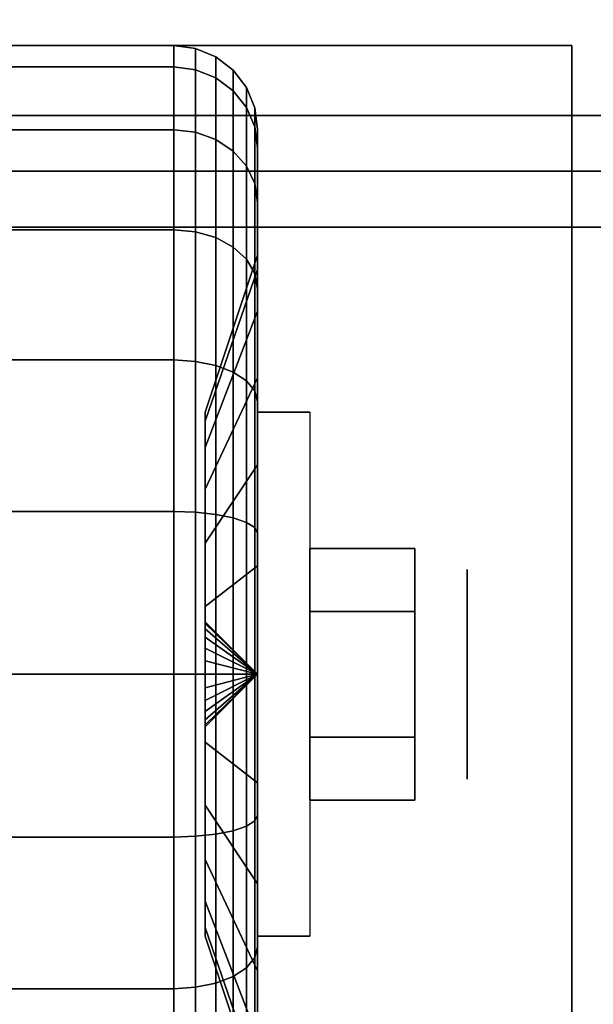
# Model space of a CAD drawing. Extents: x -24 to 24, y -18.5 to 18.5.
# Drawn here: x -14.9 to -13.8, y 14.9 to 16.7 of the extents above; entities that cross this region are included whole.
import ezdxf

# ---------------------------------------------------------------- set-up
doc = ezdxf.new("R2010")
doc.units = 0
for name, color, linetype in [('3D', 254, 'CONTINUOUS'), ('3D-BLACK', 250, 'CONTINUOUS'), ('3D-CHROME', 254, 'CONTINUOUS'), ('3D-COLDROLL', 252, 'CONTINUOUS'), ('3D-FLAT', 7, 'CONTINUOUS')]:
    doc.layers.add(name, color=color, linetype=linetype)

msp = doc.modelspace()

# ---------------------------------------------------------------- linework, layer by layer
at = {"layer": '3D', "extrusion": (-1, 0, 0)}
msp.add_circle((-15.5, 1.125, 14.0625), 0.1875, dxfattribs=at)
at = {"layer": '3D', "extrusion": (1, 0, 0)}
msp.add_arc((15.5, 1.125, -14.4375), 0.4688, 180, 0, dxfattribs=at)
at = {"layer": '3D'}
for points in [[(-13.875, 16.625, 2.8125), (-16.125, 16.625, 2.8125), (-16.125, 16.625, 3), (-13.875, 16.625, 3)], [(-13.875, 16.625, 2.8125), (-13.875, 14.375, 2.8125), (-13.875, 14.375, 3), (-13.875, 16.625, 3)], [(23.9, 16.5, 36), (23.9, 16.5, 40), (-23.9, 16.5, 40), (-23.9, 16.5, 36)], [(23.9, 16.5, 35), (-23.9, 16.5, 35), (-23.9, 16.5, 36), (23.9, 16.5, 36)], [(-0.2, 16.3, 35), (-0.2, 16.3, 38.5), (-23.8, 16.3, 38.5), (-23.8, 16.3, 35)], [(-14.5312, 15.5938, 1.125), (-14.5312, 15.9688, 1.125), (-14.5312, 15.9528, 1.0037), (-14.5312, 15.5906, 1.1007)], [(-14.5312, 15.5906, 1.1493), (-14.5312, 15.9528, 1.2463), (-14.5312, 15.9688, 1.125), (-14.5312, 15.5938, 1.125)], [(-14.4375, 15.9688, 1.125), (-14.3438, 15.9688, 1.125), (-14.3438, 15.9688, 2.8125), (-14.4375, 15.9688, 2.8125)], [(-14.5312, 15.5906, 1.1007), (-14.5312, 15.9528, 1.0037), (-14.5312, 15.9059, 0.8906), (-14.5312, 15.5812, 1.0781)], [(-14.5312, 15.5812, 1.1719), (-14.5312, 15.9059, 1.3594), (-14.5312, 15.9528, 1.2463), (-14.5312, 15.5906, 1.1493)], [(-14.5312, 15.5812, 1.0781), (-14.5312, 15.9059, 0.8906), (-14.5312, 15.8315, 0.7935), (-14.5312, 15.5663, 1.0587)], [(-14.5312, 15.5663, 1.1913), (-14.5312, 15.8315, 1.4565), (-14.5312, 15.9059, 1.3594), (-14.5312, 15.5812, 1.1719)], [(-14.5312, 15.5663, 1.0587), (-14.5312, 15.8315, 0.7935), (-14.5312, 15.7344, 0.7191), (-14.5312, 15.5469, 1.0438)], [(-14.5312, 15.5469, 1.2062), (-14.5312, 15.7344, 1.5309), (-14.5312, 15.8315, 1.4565), (-14.5312, 15.5663, 1.1913)], [(-14.5312, 15.5469, 1.0438), (-14.5312, 15.7344, 0.7191), (-14.5312, 15.6213, 0.6722), (-14.5312, 15.5243, 1.0344)], [(-14.5312, 15.5243, 1.2156), (-14.5312, 15.6213, 1.5778), (-14.5312, 15.7344, 1.5309), (-14.5312, 15.5469, 1.2062)], [(-14.5312, 15.5243, 1.0344), (-14.5312, 15.6213, 0.6722), (-14.5312, 15.5, 0.6562), (-14.5312, 15.5, 1.0312)], [(-14.5312, 15.5, 1.2188), (-14.5312, 15.5, 1.5938), (-14.5312, 15.6213, 1.5778), (-14.5312, 15.5243, 1.2156)], [(-14.4375, 15.5, 1.125), (-14.5312, 15.5938, 1.125), (-14.5312, 15.5906, 1.1007), (-14.4375, 15.5, 1.125)], [(-14.4375, 15.5, 1.125), (-14.5312, 15.5906, 1.1493), (-14.5312, 15.5938, 1.125), (-14.4375, 15.5, 1.125)], [(-14.4375, 15.5, 1.125), (-14.5312, 15.5906, 1.1007), (-14.5312, 15.5812, 1.0781), (-14.4375, 15.5, 1.125)], [(-14.4375, 15.5, 1.125), (-14.5312, 15.5812, 1.1719), (-14.5312, 15.5906, 1.1493), (-14.4375, 15.5, 1.125)], [(-14.4375, 15.5, 1.125), (-14.5312, 15.5812, 1.0781), (-14.5312, 15.5663, 1.0587), (-14.4375, 15.5, 1.125)], [(-14.4375, 15.5, 1.125), (-14.5312, 15.5663, 1.1913), (-14.5312, 15.5812, 1.1719), (-14.4375, 15.5, 1.125)], [(-14.4375, 15.5, 1.125), (-14.5312, 15.5663, 1.0587), (-14.5312, 15.5469, 1.0438), (-14.4375, 15.5, 1.125)], [(-14.4375, 15.5, 1.125), (-14.5312, 15.5469, 1.2062), (-14.5312, 15.5663, 1.1913), (-14.4375, 15.5, 1.125)], [(-14.4375, 15.5, 1.125), (-14.5312, 15.5469, 1.0438), (-14.5312, 15.5243, 1.0344), (-14.4375, 15.5, 1.125)], [(-14.4375, 15.5, 1.125), (-14.5312, 15.5243, 1.2156), (-14.5312, 15.5469, 1.2062), (-14.4375, 15.5, 1.125)], [(-14.4375, 15.5, 1.125), (-14.5312, 15.5243, 1.0344), (-14.5312, 15.5, 1.0312), (-14.4375, 15.5, 1.125)], [(-14.4375, 15.5, 1.125), (-14.5312, 15.5, 1.2188), (-14.5312, 15.5243, 1.2156), (-14.4375, 15.5, 1.125)], [(-14.4375, 15.5, 1.125), (-14.5312, 15.4094, 1.1007), (-14.5312, 15.4062, 1.125), (-14.4375, 15.5, 1.125)], [(-14.4375, 15.5, 1.125), (-14.5312, 15.4188, 1.0781), (-14.5312, 15.4094, 1.1007), (-14.4375, 15.5, 1.125)], [(-14.4375, 15.5, 1.125), (-14.5312, 15.4337, 1.0587), (-14.5312, 15.4188, 1.0781), (-14.4375, 15.5, 1.125)], [(-14.4375, 15.5, 1.125), (-14.5312, 15.4531, 1.0438), (-14.5312, 15.4337, 1.0587), (-14.4375, 15.5, 1.125)], [(-14.4375, 15.5, 1.125), (-14.5312, 15.4757, 1.0344), (-14.5312, 15.4531, 1.0438), (-14.4375, 15.5, 1.125)], [(-14.5312, 15.5, 1.0312), (-14.5312, 15.5, 0.6562), (-14.5312, 15.3787, 0.6722), (-14.5312, 15.4757, 1.0344)], [(-14.4375, 15.5, 1.125), (-14.5312, 15.5, 1.0312), (-14.5312, 15.4757, 1.0344), (-14.4375, 15.5, 1.125)], [(-14.5312, 15.4757, 1.2156), (-14.5312, 15.3787, 1.5778), (-14.5312, 15.5, 1.5938), (-14.5312, 15.5, 1.2188)], [(-14.4375, 15.5, 1.125), (-14.5312, 15.4757, 1.2156), (-14.5312, 15.5, 1.2188), (-14.4375, 15.5, 1.125)], [(-14.4375, 15.5, 1.125), (-14.5312, 15.4531, 1.2062), (-14.5312, 15.4757, 1.2156), (-14.4375, 15.5, 1.125)], [(-14.4375, 15.5, 1.125), (-14.5312, 15.4337, 1.1913), (-14.5312, 15.4531, 1.2062), (-14.4375, 15.5, 1.125)], [(-14.4375, 15.5, 1.125), (-14.5312, 15.4188, 1.1719), (-14.5312, 15.4337, 1.1913), (-14.4375, 15.5, 1.125)], [(-14.4375, 15.5, 1.125), (-14.5312, 15.4094, 1.1493), (-14.5312, 15.4188, 1.1719), (-14.4375, 15.5, 1.125)], [(-14.4375, 15.5, 1.125), (-14.5312, 15.4062, 1.125), (-14.5312, 15.4094, 1.1493), (-14.4375, 15.5, 1.125)], [(-14.5312, 15.4757, 1.0344), (-14.5312, 15.3787, 0.6722), (-14.5312, 15.2656, 0.7191), (-14.5312, 15.4531, 1.0438)], [(-14.5312, 15.4531, 1.2062), (-14.5312, 15.2656, 1.5309), (-14.5312, 15.3787, 1.5778), (-14.5312, 15.4757, 1.2156)], [(-14.5312, 15.4531, 1.0438), (-14.5312, 15.2656, 0.7191), (-14.5312, 15.1685, 0.7935), (-14.5312, 15.4337, 1.0587)], [(-14.5312, 15.4337, 1.1913), (-14.5312, 15.1685, 1.4565), (-14.5312, 15.2656, 1.5309), (-14.5312, 15.4531, 1.2062)], [(-14.5312, 15.4337, 1.0587), (-14.5312, 15.1685, 0.7935), (-14.5312, 15.0941, 0.8906), (-14.5312, 15.4188, 1.0781)], [(-14.5312, 15.4188, 1.1719), (-14.5312, 15.0941, 1.3594), (-14.5312, 15.1685, 1.4565), (-14.5312, 15.4337, 1.1913)], [(-14.5312, 15.4188, 1.0781), (-14.5312, 15.0941, 0.8906), (-14.5312, 15.0472, 1.0037), (-14.5312, 15.4094, 1.1007)], [(-14.5312, 15.4094, 1.1493), (-14.5312, 15.0472, 1.2463), (-14.5312, 15.0941, 1.3594), (-14.5312, 15.4188, 1.1719)], [(-14.5312, 15.4094, 1.1007), (-14.5312, 15.0472, 1.0037), (-14.5312, 15.0312, 1.125), (-14.5312, 15.4062, 1.125)], [(-14.5312, 15.4062, 1.125), (-14.5312, 15.0312, 1.125), (-14.5312, 15.0472, 1.2463), (-14.5312, 15.4094, 1.1493)], [(-14.4375, 15.0312, 2.8125), (-14.3438, 15.0312, 2.8125), (-14.3438, 15.0312, 1.125), (-14.4375, 15.0312, 1.125)]]:
    msp.add_3dface(points, dxfattribs=at)
for points, invisible_edges in [([(-0.1, 16.4, 35), (-0.1, 16.4, 38.5), (-23.9, 16.4, 38.5), (-23.9, 16.4, 35)], 1), ([(-14.3438, 15.9688, 2.8125), (-14.3438, 15.8125, 2.8125), (-14.3438, 15.9059, 0.8906), (-14.3438, 15.9688, 1.125)], 15), ([(-14.3438, 15.8125, 2.8125), (-14.3438, 15.6562, 2.8125), (-14.3438, 15.7344, 0.7191), (-14.3438, 15.9059, 0.8906)], 15), ([(-14.3438, 15.6562, 2.8125), (-14.3438, 15.5, 2.8125), (-14.3438, 15.5, 0.6562), (-14.3438, 15.7344, 0.7191)], 15), ([(-14.3438, 15.5, 2.8125), (-14.3438, 15.3438, 2.8125), (-14.3438, 15.2656, 0.7191), (-14.3438, 15.5, 0.6562)], 15), ([(-14.3438, 15.3438, 2.8125), (-14.3438, 15.1875, 2.8125), (-14.3438, 15.0941, 0.8906), (-14.3438, 15.2656, 0.7191)], 15), ([(-14.3438, 15.1875, 2.8125), (-14.3438, 15.0312, 2.8125), (-14.3438, 15.0312, 1.125), (-14.3438, 15.0941, 0.8906)], 15)]:
    msp.add_3dface(points, dxfattribs=dict(at, invisible_edges=invisible_edges))
at = {"layer": '3D-BLACK'}
for points in [[(-15.4125, 16.5867, 0.8338), (-14.5875, 16.5867, 0.8338), (-14.5875, 16.625, 1.125), (-15.4125, 16.625, 1.125)], [(-15.4125, 16.625, 1.125), (-14.5875, 16.625, 1.125), (-14.5875, 16.5867, 1.4162), (-15.4125, 16.5867, 1.4162)], [(-14.5875, 16.5867, 0.8338), (-14.5487, 16.5817, 0.8352), (-14.5487, 16.6199, 1.125), (-14.5875, 16.625, 1.125)], [(-14.5875, 16.625, 1.125), (-14.5487, 16.6199, 1.125), (-14.5487, 16.5817, 1.4148), (-14.5875, 16.5867, 1.4162)], [(-14.5487, 16.5817, 0.8352), (-14.5125, 16.5673, 0.839), (-14.5125, 16.6049, 1.125), (-14.5487, 16.6199, 1.125)], [(-14.5487, 16.6199, 1.125), (-14.5125, 16.6049, 1.125), (-14.5125, 16.5673, 1.411), (-14.5487, 16.5817, 1.4148)], [(-14.5125, 16.5673, 0.839), (-14.4814, 16.5442, 0.8452), (-14.4814, 16.5811, 1.125), (-14.5125, 16.6049, 1.125)], [(-14.5125, 16.6049, 1.125), (-14.4814, 16.5811, 1.125), (-14.4814, 16.5442, 1.4048), (-14.5125, 16.5673, 1.411)], [(-15.4125, 16.4743, 0.5625), (-14.5875, 16.4743, 0.5625), (-14.5875, 16.5867, 0.8338), (-15.4125, 16.5867, 0.8338)], [(-15.4125, 16.5867, 1.4162), (-14.5875, 16.5867, 1.4162), (-14.5875, 16.4743, 1.6875), (-15.4125, 16.4743, 1.6875)], [(-14.5875, 16.4743, 0.5625), (-14.5487, 16.4699, 0.5651), (-14.5487, 16.5817, 0.8352), (-14.5875, 16.5867, 0.8338)], [(-14.5875, 16.5867, 1.4162), (-14.5487, 16.5817, 1.4148), (-14.5487, 16.4699, 1.6849), (-14.5875, 16.4743, 1.6875)], [(-14.5487, 16.4699, 0.5651), (-14.5125, 16.4569, 0.5725), (-14.5125, 16.5673, 0.839), (-14.5487, 16.5817, 0.8352)], [(-14.5487, 16.5817, 1.4148), (-14.5125, 16.5673, 1.411), (-14.5125, 16.4569, 1.6775), (-14.5487, 16.4699, 1.6849)], [(-14.4814, 16.5442, 0.8452), (-14.4576, 16.5142, 0.8532), (-14.4576, 16.55, 1.125), (-14.4814, 16.5811, 1.125)], [(-14.4814, 16.5811, 1.125), (-14.4576, 16.55, 1.125), (-14.4576, 16.5142, 1.3968), (-14.4814, 16.5442, 1.4048)], [(-14.5125, 16.4569, 0.5725), (-14.4814, 16.4362, 0.5845), (-14.4814, 16.5442, 0.8452), (-14.5125, 16.5673, 0.839)], [(-14.5125, 16.5673, 1.411), (-14.4814, 16.5442, 1.4048), (-14.4814, 16.4362, 1.6655), (-14.5125, 16.4569, 1.6775)], [(-14.4814, 16.4362, 0.5845), (-14.4576, 16.4093, 0.6), (-14.4576, 16.5142, 0.8532), (-14.4814, 16.5442, 0.8452)], [(-14.4814, 16.5442, 1.4048), (-14.4576, 16.5142, 1.3968), (-14.4576, 16.4093, 1.65), (-14.4814, 16.4362, 1.6655)], [(-14.4576, 16.5142, 0.8532), (-14.4426, 16.4793, 0.8626), (-14.4426, 16.5138, 1.125), (-14.4576, 16.55, 1.125)], [(-14.4576, 16.55, 1.125), (-14.4426, 16.5138, 1.125), (-14.4426, 16.4793, 1.3874), (-14.4576, 16.5142, 1.3968)], [(-14.4576, 16.4093, 0.6), (-14.4426, 16.378, 0.6181), (-14.4426, 16.4793, 0.8626), (-14.4576, 16.5142, 0.8532)], [(-14.4576, 16.5142, 1.3968), (-14.4426, 16.4793, 1.3874), (-14.4426, 16.378, 1.6319), (-14.4576, 16.4093, 1.65)], [(-14.4426, 16.4793, 0.8626), (-14.4375, 16.4418, 0.8727), (-14.4375, 16.475, 1.125), (-14.4426, 16.5138, 1.125)], [(-14.4426, 16.5138, 1.125), (-14.4375, 16.475, 1.125), (-14.4375, 16.4418, 1.3773), (-14.4426, 16.4793, 1.3874)], [(-15.4125, 16.2955, 0.3295), (-14.5875, 16.2955, 0.3295), (-14.5875, 16.4743, 0.5625), (-15.4125, 16.4743, 0.5625)], [(-15.4125, 16.4743, 1.6875), (-14.5875, 16.4743, 1.6875), (-14.5875, 16.2955, 1.9205), (-15.4125, 16.2955, 1.9205)], [(-14.5875, 16.2955, 0.3295), (-14.5487, 16.2919, 0.3331), (-14.5487, 16.4699, 0.5651), (-14.5875, 16.4743, 0.5625)], [(-14.5875, 16.4743, 1.6875), (-14.5487, 16.4699, 1.6849), (-14.5487, 16.2919, 1.9169), (-14.5875, 16.2955, 1.9205)], [(-14.4426, 16.378, 0.6181), (-14.4375, 16.3444, 0.6375), (-14.4375, 16.4418, 0.8727), (-14.4426, 16.4793, 0.8626)], [(-14.4426, 16.4793, 1.3874), (-14.4375, 16.4418, 1.3773), (-14.4375, 16.3444, 1.6125), (-14.4426, 16.378, 1.6319)], [(-14.4375, 16.4418, 0.8727), (-14.4375, 16.2244, 0.9309), (-14.4375, 16.25, 1.125), (-14.4375, 16.475, 1.125)], [(-14.4375, 16.475, 1.125), (-14.4375, 16.25, 1.125), (-14.4375, 16.2244, 1.3191), (-14.4375, 16.4418, 1.3773)], [(-14.5487, 16.2919, 0.3331), (-14.5125, 16.2813, 0.3437), (-14.5125, 16.4569, 0.5725), (-14.5487, 16.4699, 0.5651)], [(-14.5487, 16.4699, 1.6849), (-14.5125, 16.4569, 1.6775), (-14.5125, 16.2813, 1.9063), (-14.5487, 16.2919, 1.9169)], [(-14.5125, 16.2813, 0.3437), (-14.4814, 16.2644, 0.3606), (-14.4814, 16.4362, 0.5845), (-14.5125, 16.4569, 0.5725)], [(-14.5125, 16.4569, 1.6775), (-14.4814, 16.4362, 1.6655), (-14.4814, 16.2644, 1.8894), (-14.5125, 16.2813, 1.9063)], [(-14.4375, 16.3444, 0.6375), (-14.4375, 16.1495, 0.75), (-14.4375, 16.2244, 0.9309), (-14.4375, 16.4418, 0.8727)], [(-14.4375, 16.4418, 1.3773), (-14.4375, 16.2244, 1.3191), (-14.4375, 16.1495, 1.5), (-14.4375, 16.3444, 1.6125)], [(-14.4814, 16.2644, 0.3606), (-14.4576, 16.2425, 0.3825), (-14.4576, 16.4093, 0.6), (-14.4814, 16.4362, 0.5845)], [(-14.4814, 16.4362, 1.6655), (-14.4576, 16.4093, 1.65), (-14.4576, 16.2425, 1.8675), (-14.4814, 16.2644, 1.8894)], [(-14.4576, 16.2425, 0.3825), (-14.4426, 16.2169, 0.4081), (-14.4426, 16.378, 0.6181), (-14.4576, 16.4093, 0.6)], [(-14.4576, 16.4093, 1.65), (-14.4426, 16.378, 1.6319), (-14.4426, 16.2169, 1.8419), (-14.4576, 16.2425, 1.8675)], [(-14.4426, 16.2169, 0.4081), (-14.4375, 16.1894, 0.4356), (-14.4375, 16.3444, 0.6375), (-14.4426, 16.378, 0.6181)], [(-14.4426, 16.378, 1.6319), (-14.4375, 16.3444, 1.6125), (-14.4375, 16.1894, 1.8144), (-14.4426, 16.2169, 1.8419)], [(-14.4375, 16.1894, 0.4356), (-14.4375, 16.0303, 0.5947), (-14.4375, 16.1495, 0.75), (-14.4375, 16.3444, 0.6375)], [(-14.4375, 16.3444, 1.6125), (-14.4375, 16.1495, 1.5), (-14.4375, 16.0303, 1.6553), (-14.4375, 16.1894, 1.8144)], [(-15.4125, 16.0625, 0.1507), (-14.5875, 16.0625, 0.1507), (-14.5875, 16.2955, 0.3295), (-15.4125, 16.2955, 0.3295)], [(-15.4125, 16.2955, 1.9205), (-14.5875, 16.2955, 1.9205), (-14.5875, 16.0625, 2.0993), (-15.4125, 16.0625, 2.0993)], [(-14.5875, 16.0625, 0.1507), (-14.5487, 16.0599, 0.1551), (-14.5487, 16.2919, 0.3331), (-14.5875, 16.2955, 0.3295)], [(-14.5875, 16.2955, 1.9205), (-14.5487, 16.2919, 1.9169), (-14.5487, 16.0599, 2.0949), (-14.5875, 16.0625, 2.0993)], [(-14.5487, 16.0599, 0.1551), (-14.5125, 16.0525, 0.1681), (-14.5125, 16.2813, 0.3437), (-14.5487, 16.2919, 0.3331)], [(-14.5487, 16.2919, 1.9169), (-14.5125, 16.2813, 1.9063), (-14.5125, 16.0525, 2.0819), (-14.5487, 16.0599, 2.0949)], [(-14.5125, 16.0525, 0.1681), (-14.4814, 16.0405, 0.1888), (-14.4814, 16.2644, 0.3606), (-14.5125, 16.2813, 0.3437)], [(-14.5125, 16.2813, 1.9063), (-14.4814, 16.2644, 1.8894), (-14.4814, 16.0405, 2.0612), (-14.5125, 16.0525, 2.0819)], [(-14.4814, 16.0405, 0.1888), (-14.4576, 16.025, 0.2157), (-14.4576, 16.2425, 0.3825), (-14.4814, 16.2644, 0.3606)], [(-14.4814, 16.2644, 1.8894), (-14.4576, 16.2425, 1.8675), (-14.4576, 16.025, 2.0343), (-14.4814, 16.0405, 2.0612)], [(-14.4375, 16.2244, 0.9309), (-14.5312, 15.9528, 1.0037), (-14.5312, 15.9688, 1.125), (-14.4375, 16.25, 1.125)], [(-14.4375, 16.25, 1.125), (-14.5312, 15.9688, 1.125), (-14.5312, 15.9528, 1.2463), (-14.4375, 16.2244, 1.3191)], [(-14.4576, 16.025, 0.2157), (-14.4426, 16.0069, 0.247), (-14.4426, 16.2169, 0.4081), (-14.4576, 16.2425, 0.3825)], [(-14.4576, 16.2425, 1.8675), (-14.4426, 16.2169, 1.8419), (-14.4426, 16.0069, 2.003), (-14.4576, 16.025, 2.0343)], [(-14.4375, 16.1495, 0.75), (-14.5312, 15.9059, 0.8906), (-14.5312, 15.9528, 1.0037), (-14.4375, 16.2244, 0.9309)], [(-14.4375, 16.2244, 1.3191), (-14.5312, 15.9528, 1.2463), (-14.5312, 15.9059, 1.3594), (-14.4375, 16.1495, 1.5)], [(-14.4426, 16.0069, 0.247), (-14.4375, 15.9875, 0.2806), (-14.4375, 16.1894, 0.4356), (-14.4426, 16.2169, 0.4081)], [(-14.4426, 16.2169, 1.8419), (-14.4375, 16.1894, 1.8144), (-14.4375, 15.9875, 1.9694), (-14.4426, 16.0069, 2.003)], [(-14.4375, 15.9875, 0.2806), (-14.4375, 15.875, 0.4755), (-14.4375, 16.0303, 0.5947), (-14.4375, 16.1894, 0.4356)], [(-14.4375, 16.1894, 1.8144), (-14.4375, 16.0303, 1.6553), (-14.4375, 15.875, 1.7745), (-14.4375, 15.9875, 1.9694)], [(-14.4375, 16.0303, 0.5947), (-14.5312, 15.8315, 0.7935), (-14.5312, 15.9059, 0.8906), (-14.4375, 16.1495, 0.75)], [(-14.4375, 16.1495, 1.5), (-14.5312, 15.9059, 1.3594), (-14.5312, 15.8315, 1.4565), (-14.4375, 16.0303, 1.6553)], [(-15.4125, 15.7912, 0.0383), (-14.5875, 15.7912, 0.0383), (-14.5875, 16.0625, 0.1507), (-15.4125, 16.0625, 0.1507)], [(-15.4125, 16.0625, 2.0993), (-14.5875, 16.0625, 2.0993), (-14.5875, 15.7912, 2.2117), (-15.4125, 15.7912, 2.2117)], [(-14.5875, 15.7912, 0.0383), (-14.5487, 15.7898, 0.0433), (-14.5487, 16.0599, 0.1551), (-14.5875, 16.0625, 0.1507)], [(-14.5875, 16.0625, 2.0993), (-14.5487, 16.0599, 2.0949), (-14.5487, 15.7898, 2.2067), (-14.5875, 15.7912, 2.2117)], [(-14.5487, 15.7898, 0.0433), (-14.5125, 15.786, 0.0577), (-14.5125, 16.0525, 0.1681), (-14.5487, 16.0599, 0.1551)], [(-14.5487, 16.0599, 2.0949), (-14.5125, 16.0525, 2.0819), (-14.5125, 15.786, 2.1923), (-14.5487, 15.7898, 2.2067)], [(-14.5125, 15.786, 0.0577), (-14.4814, 15.7798, 0.0808), (-14.4814, 16.0405, 0.1888), (-14.5125, 16.0525, 0.1681)], [(-14.5125, 16.0525, 2.0819), (-14.4814, 16.0405, 2.0612), (-14.4814, 15.7798, 2.1692), (-14.5125, 15.786, 2.1923)], [(-14.4814, 15.7798, 0.0808), (-14.4576, 15.7718, 0.1108), (-14.4576, 16.025, 0.2157), (-14.4814, 16.0405, 0.1888)], [(-14.4814, 16.0405, 2.0612), (-14.4576, 16.025, 2.0343), (-14.4576, 15.7718, 2.1392), (-14.4814, 15.7798, 2.1692)], [(-14.4375, 15.875, 0.4755), (-14.5312, 15.7344, 0.7191), (-14.5312, 15.8315, 0.7935), (-14.4375, 16.0303, 0.5947)], [(-14.4375, 16.0303, 1.6553), (-14.5312, 15.8315, 1.4565), (-14.5312, 15.7344, 1.5309), (-14.4375, 15.875, 1.7745)], [(-14.4576, 15.7718, 0.1108), (-14.4426, 15.7624, 0.1457), (-14.4426, 16.0069, 0.247), (-14.4576, 16.025, 0.2157)], [(-14.4576, 16.025, 2.0343), (-14.4426, 16.0069, 2.003), (-14.4426, 15.7624, 2.1043), (-14.4576, 15.7718, 2.1392)], [(-14.4426, 15.7624, 0.1457), (-14.4375, 15.7523, 0.1832), (-14.4375, 15.9875, 0.2806), (-14.4426, 16.0069, 0.247)], [(-14.4426, 16.0069, 2.003), (-14.4375, 15.9875, 1.9694), (-14.4375, 15.7523, 2.0668), (-14.4426, 15.7624, 2.1043)], [(-14.4375, 15.7523, 0.1832), (-14.4375, 15.6941, 0.4006), (-14.4375, 15.875, 0.4755), (-14.4375, 15.9875, 0.2806)], [(-14.4375, 15.9875, 1.9694), (-14.4375, 15.875, 1.7745), (-14.4375, 15.6941, 1.8494), (-14.4375, 15.7523, 2.0668)], [(-14.4375, 15.6941, 0.4006), (-14.5312, 15.6213, 0.6722), (-14.5312, 15.7344, 0.7191), (-14.4375, 15.875, 0.4755)], [(-14.4375, 15.875, 1.7745), (-14.5312, 15.7344, 1.5309), (-14.5312, 15.6213, 1.5778), (-14.4375, 15.6941, 1.8494)], [(-15.4125, 15.5), (-14.5875, 15.5), (-14.5875, 15.7912, 0.0383), (-15.4125, 15.7912, 0.0383)], [(-15.4125, 15.7912, 2.2117), (-14.5875, 15.7912, 2.2117), (-14.5875, 15.5, 2.25), (-15.4125, 15.5, 2.25)], [(-14.5875, 15.5), (-14.5487, 15.5, 0.0051), (-14.5487, 15.7898, 0.0433), (-14.5875, 15.7912, 0.0383)], [(-14.5875, 15.7912, 2.2117), (-14.5487, 15.7898, 2.2067), (-14.5487, 15.5, 2.2449), (-14.5875, 15.5, 2.25)], [(-14.5487, 15.5, 0.0051), (-14.5125, 15.5, 0.0201), (-14.5125, 15.786, 0.0577), (-14.5487, 15.7898, 0.0433)], [(-14.5487, 15.7898, 2.2067), (-14.5125, 15.786, 2.1923), (-14.5125, 15.5, 2.2299), (-14.5487, 15.5, 2.2449)], [(-14.5125, 15.5, 0.0201), (-14.4814, 15.5, 0.0439), (-14.4814, 15.7798, 0.0808), (-14.5125, 15.786, 0.0577)], [(-14.5125, 15.786, 2.1923), (-14.4814, 15.7798, 2.1692), (-14.4814, 15.5, 2.2061), (-14.5125, 15.5, 2.2299)], [(-14.4814, 15.5, 0.0439), (-14.4576, 15.5, 0.075), (-14.4576, 15.7718, 0.1108), (-14.4814, 15.7798, 0.0808)], [(-14.4814, 15.7798, 2.1692), (-14.4576, 15.7718, 2.1392), (-14.4576, 15.5, 2.175), (-14.4814, 15.5, 2.2061)], [(-14.4576, 15.5, 0.075), (-14.4426, 15.5, 0.1112), (-14.4426, 15.7624, 0.1457), (-14.4576, 15.7718, 0.1108)], [(-14.4576, 15.7718, 2.1392), (-14.4426, 15.7624, 2.1043), (-14.4426, 15.5, 2.1388), (-14.4576, 15.5, 2.175)], [(-14.4426, 15.5, 0.1112), (-14.4375, 15.5, 0.15), (-14.4375, 15.7523, 0.1832), (-14.4426, 15.7624, 0.1457)], [(-14.4426, 15.7624, 2.1043), (-14.4375, 15.7523, 2.0668), (-14.4375, 15.5, 2.1), (-14.4426, 15.5, 2.1388)], [(-14.4375, 15.5, 0.15), (-14.4375, 15.5, 0.375), (-14.4375, 15.6941, 0.4006), (-14.4375, 15.7523, 0.1832)], [(-14.4375, 15.7523, 2.0668), (-14.4375, 15.6941, 1.8494), (-14.4375, 15.5, 1.875), (-14.4375, 15.5, 2.1)], [(-14.4375, 15.5, 0.375), (-14.5312, 15.5, 0.6562), (-14.5312, 15.6213, 0.6722), (-14.4375, 15.6941, 0.4006)], [(-14.4375, 15.6941, 1.8494), (-14.5312, 15.6213, 1.5778), (-14.5312, 15.5, 1.5938), (-14.4375, 15.5, 1.875)], [(-15.4125, 15.2088, 0.0383), (-14.5875, 15.2088, 0.0383), (-14.5875, 15.5), (-15.4125, 15.5)], [(-15.4125, 15.5, 2.25), (-14.5875, 15.5, 2.25), (-14.5875, 15.2088, 2.2117), (-15.4125, 15.2088, 2.2117)], [(-14.5875, 15.2088, 0.0383), (-14.5487, 15.2102, 0.0433), (-14.5487, 15.5, 0.0051), (-14.5875, 15.5)], [(-14.5875, 15.5, 2.25), (-14.5487, 15.5, 2.2449), (-14.5487, 15.2102, 2.2067), (-14.5875, 15.2088, 2.2117)], [(-14.5487, 15.2102, 0.0433), (-14.5125, 15.214, 0.0577), (-14.5125, 15.5, 0.0201), (-14.5487, 15.5, 0.0051)], [(-14.5487, 15.5, 2.2449), (-14.5125, 15.5, 2.2299), (-14.5125, 15.214, 2.1923), (-14.5487, 15.2102, 2.2067)], [(-14.4375, 15.3059, 0.4006), (-14.5312, 15.3787, 0.6722), (-14.5312, 15.5, 0.6562), (-14.4375, 15.5, 0.375)], [(-14.4375, 15.5, 1.875), (-14.5312, 15.5, 1.5938), (-14.5312, 15.3787, 1.5778), (-14.4375, 15.3059, 1.8494)], [(-14.5125, 15.214, 0.0577), (-14.4814, 15.2202, 0.0808), (-14.4814, 15.5, 0.0439), (-14.5125, 15.5, 0.0201)], [(-14.5125, 15.5, 2.2299), (-14.4814, 15.5, 2.2061), (-14.4814, 15.2202, 2.1692), (-14.5125, 15.214, 2.1923)], [(-14.4814, 15.2202, 0.0808), (-14.4576, 15.2282, 0.1108), (-14.4576, 15.5, 0.075), (-14.4814, 15.5, 0.0439)], [(-14.4814, 15.5, 2.2061), (-14.4576, 15.5, 2.175), (-14.4576, 15.2282, 2.1392), (-14.4814, 15.2202, 2.1692)], [(-14.4576, 15.2282, 0.1108), (-14.4426, 15.2376, 0.1457), (-14.4426, 15.5, 0.1112), (-14.4576, 15.5, 0.075)], [(-14.4576, 15.5, 2.175), (-14.4426, 15.5, 2.1388), (-14.4426, 15.2376, 2.1043), (-14.4576, 15.2282, 2.1392)], [(-14.4426, 15.2376, 0.1457), (-14.4375, 15.2477, 0.1832), (-14.4375, 15.5, 0.15), (-14.4426, 15.5, 0.1112)], [(-14.4426, 15.5, 2.1388), (-14.4375, 15.5, 2.1), (-14.4375, 15.2477, 2.0668), (-14.4426, 15.2376, 2.1043)], [(-14.4375, 15.2477, 0.1832), (-14.4375, 15.3059, 0.4006), (-14.4375, 15.5, 0.375), (-14.4375, 15.5, 0.15)], [(-14.4375, 15.5, 2.1), (-14.4375, 15.5, 1.875), (-14.4375, 15.3059, 1.8494), (-14.4375, 15.2477, 2.0668)], [(-14.4375, 15.125, 0.4755), (-14.5312, 15.2656, 0.7191), (-14.5312, 15.3787, 0.6722), (-14.4375, 15.3059, 0.4006)], [(-14.4375, 15.3059, 1.8494), (-14.5312, 15.3787, 1.5778), (-14.5312, 15.2656, 1.5309), (-14.4375, 15.125, 1.7745)], [(-14.4375, 15.0125, 0.2806), (-14.4375, 15.125, 0.4755), (-14.4375, 15.3059, 0.4006), (-14.4375, 15.2477, 0.1832)], [(-14.4375, 15.2477, 2.0668), (-14.4375, 15.3059, 1.8494), (-14.4375, 15.125, 1.7745), (-14.4375, 15.0125, 1.9694)], [(-14.4375, 14.9697, 0.5947), (-14.5312, 15.1685, 0.7935), (-14.5312, 15.2656, 0.7191), (-14.4375, 15.125, 0.4755)], [(-14.4375, 15.125, 1.7745), (-14.5312, 15.2656, 1.5309), (-14.5312, 15.1685, 1.4565), (-14.4375, 14.9697, 1.6553)], [(-14.4426, 14.9931, 0.247), (-14.4375, 15.0125, 0.2806), (-14.4375, 15.2477, 0.1832), (-14.4426, 15.2376, 0.1457)], [(-14.4426, 15.2376, 2.1043), (-14.4375, 15.2477, 2.0668), (-14.4375, 15.0125, 1.9694), (-14.4426, 14.9931, 2.003)], [(-14.4814, 14.9595, 0.1888), (-14.4576, 14.975, 0.2157), (-14.4576, 15.2282, 0.1108), (-14.4814, 15.2202, 0.0808)], [(-14.4814, 15.2202, 2.1692), (-14.4576, 15.2282, 2.1392), (-14.4576, 14.975, 2.0343), (-14.4814, 14.9595, 2.0612)], [(-14.4576, 14.975, 0.2157), (-14.4426, 14.9931, 0.247), (-14.4426, 15.2376, 0.1457), (-14.4576, 15.2282, 0.1108)], [(-14.4576, 15.2282, 2.1392), (-14.4426, 15.2376, 2.1043), (-14.4426, 14.9931, 2.003), (-14.4576, 14.975, 2.0343)], [(-15.4125, 14.9375, 0.1507), (-14.5875, 14.9375, 0.1507), (-14.5875, 15.2088, 0.0383), (-15.4125, 15.2088, 0.0383)], [(-15.4125, 15.2088, 2.2117), (-14.5875, 15.2088, 2.2117), (-14.5875, 14.9375, 2.0993), (-15.4125, 14.9375, 2.0993)], [(-14.5875, 14.9375, 0.1507), (-14.5487, 14.9401, 0.1551), (-14.5487, 15.2102, 0.0433), (-14.5875, 15.2088, 0.0383)], [(-14.5875, 15.2088, 2.2117), (-14.5487, 15.2102, 2.2067), (-14.5487, 14.9401, 2.0949), (-14.5875, 14.9375, 2.0993)], [(-14.5487, 14.9401, 0.1551), (-14.5125, 14.9475, 0.1681), (-14.5125, 15.214, 0.0577), (-14.5487, 15.2102, 0.0433)], [(-14.5487, 15.2102, 2.2067), (-14.5125, 15.214, 2.1923), (-14.5125, 14.9475, 2.0819), (-14.5487, 14.9401, 2.0949)], [(-14.5125, 14.9475, 0.1681), (-14.4814, 14.9595, 0.1888), (-14.4814, 15.2202, 0.0808), (-14.5125, 15.214, 0.0577)], [(-14.5125, 15.214, 2.1923), (-14.4814, 15.2202, 2.1692), (-14.4814, 14.9595, 2.0612), (-14.5125, 14.9475, 2.0819)], [(-14.4375, 14.8505, 0.75), (-14.5312, 15.0941, 0.8906), (-14.5312, 15.1685, 0.7935), (-14.4375, 14.9697, 0.5947)], [(-14.4375, 14.9697, 1.6553), (-14.5312, 15.1685, 1.4565), (-14.5312, 15.0941, 1.3594), (-14.4375, 14.8505, 1.5)], [(-14.4375, 14.8106, 0.4356), (-14.4375, 14.9697, 0.5947), (-14.4375, 15.125, 0.4755), (-14.4375, 15.0125, 0.2806)], [(-14.4375, 15.0125, 1.9694), (-14.4375, 15.125, 1.7745), (-14.4375, 14.9697, 1.6553), (-14.4375, 14.8106, 1.8144)], [(-14.4375, 14.7756, 0.9309), (-14.5312, 15.0472, 1.0037), (-14.5312, 15.0941, 0.8906), (-14.4375, 14.8505, 0.75)], [(-14.4375, 14.8505, 1.5), (-14.5312, 15.0941, 1.3594), (-14.5312, 15.0472, 1.2463), (-14.4375, 14.7756, 1.3191)], [(-14.4375, 14.75, 1.125), (-14.5312, 15.0312, 1.125), (-14.5312, 15.0472, 1.0037), (-14.4375, 14.7756, 0.9309)], [(-14.4375, 14.7756, 1.3191), (-14.5312, 15.0472, 1.2463), (-14.5312, 15.0312, 1.125), (-14.4375, 14.75, 1.125)], [(-14.4426, 14.7831, 0.4081), (-14.4375, 14.8106, 0.4356), (-14.4375, 15.0125, 0.2806), (-14.4426, 14.9931, 0.247)], [(-14.4426, 14.9931, 2.003), (-14.4375, 15.0125, 1.9694), (-14.4375, 14.8106, 1.8144), (-14.4426, 14.7831, 1.8419)], [(-14.4576, 14.7575, 0.3825), (-14.4426, 14.7831, 0.4081), (-14.4426, 14.9931, 0.247), (-14.4576, 14.975, 0.2157)], [(-14.4576, 14.975, 2.0343), (-14.4426, 14.9931, 2.003), (-14.4426, 14.7831, 1.8419), (-14.4576, 14.7575, 1.8675)], [(-14.4814, 14.7356, 0.3606), (-14.4576, 14.7575, 0.3825), (-14.4576, 14.975, 0.2157), (-14.4814, 14.9595, 0.1888)], [(-14.4814, 14.9595, 2.0612), (-14.4576, 14.975, 2.0343), (-14.4576, 14.7575, 1.8675), (-14.4814, 14.7356, 1.8894)], [(-14.5125, 14.7187, 0.3437), (-14.4814, 14.7356, 0.3606), (-14.4814, 14.9595, 0.1888), (-14.5125, 14.9475, 0.1681)], [(-14.5125, 14.9475, 2.0819), (-14.4814, 14.9595, 2.0612), (-14.4814, 14.7356, 1.8894), (-14.5125, 14.7187, 1.9063)], [(-14.4375, 14.6556, 0.6375), (-14.4375, 14.8505, 0.75), (-14.4375, 14.9697, 0.5947), (-14.4375, 14.8106, 0.4356)], [(-14.4375, 14.8106, 1.8144), (-14.4375, 14.9697, 1.6553), (-14.4375, 14.8505, 1.5), (-14.4375, 14.6556, 1.6125)], [(-14.5875, 14.7045, 0.3295), (-14.5487, 14.7081, 0.3331), (-14.5487, 14.9401, 0.1551), (-14.5875, 14.9375, 0.1507)], [(-14.5875, 14.9375, 2.0993), (-14.5487, 14.9401, 2.0949), (-14.5487, 14.7081, 1.9169), (-14.5875, 14.7045, 1.9205)], [(-14.5487, 14.7081, 0.3331), (-14.5125, 14.7187, 0.3437), (-14.5125, 14.9475, 0.1681), (-14.5487, 14.9401, 0.1551)], [(-14.5487, 14.9401, 2.0949), (-14.5125, 14.9475, 2.0819), (-14.5125, 14.7187, 1.9063), (-14.5487, 14.7081, 1.9169)], [(-15.4125, 14.7045, 0.3295), (-14.5875, 14.7045, 0.3295), (-14.5875, 14.9375, 0.1507), (-15.4125, 14.9375, 0.1507)], [(-15.4125, 14.9375, 2.0993), (-14.5875, 14.9375, 2.0993), (-14.5875, 14.7045, 1.9205), (-15.4125, 14.7045, 1.9205)]]:
    msp.add_3dface(points, dxfattribs=at)
at = {"layer": '3D-CHROME'}
for points in [[(-14.1562, 15.725, 1.125), (-14.3438, 15.725, 1.125), (-14.3438, 15.6125, 0.9301), (-14.1562, 15.6125, 0.9301)], [(-14.1562, 15.6125, 1.3199), (-14.3438, 15.6125, 1.3199), (-14.3438, 15.725, 1.125), (-14.1562, 15.725, 1.125)], [(-14.1562, 15.3875, 1.3199), (-14.3438, 15.3875, 1.3199), (-14.3438, 15.6125, 1.3199), (-14.1562, 15.6125, 1.3199)], [(-14.1562, 15.6125, 0.9301), (-14.3438, 15.6125, 0.9301), (-14.3438, 15.3875, 0.9301), (-14.1562, 15.3875, 0.9301)], [(-14.1562, 15.275, 1.125), (-14.3438, 15.275, 1.125), (-14.3438, 15.3875, 1.3199), (-14.1562, 15.3875, 1.3199)], [(-14.1562, 15.3875, 0.9301), (-14.3438, 15.3875, 0.9301), (-14.3438, 15.275, 1.125), (-14.1562, 15.275, 1.125)]]:
    msp.add_3dface(points, dxfattribs=at)
at = {"layer": '3D-COLDROLL'}
for points in [[(-0.2, 16.3, 35), (-23.8, 16.3, 35), (-23.8, 16.3, 36), (-0.2, 16.3, 36)], [(-0.2, 16.3, 36), (-23.8, 16.3, 36), (-23.8, -6.25, 36), (-0.2, -6.25, 36)], [(-0.2, 16.3, 35), (-23.8, 16.3, 35), (-23.8, -6.25, 35), (-0.2, -6.25, 35)]]:
    msp.add_3dface(points, dxfattribs=at)
at = {"layer": '3D-FLAT'}
for points in [[(23.9, 18.5, 36), (-23.9, 18.5, 36), (-23.9, 16.5, 36), (23.9, 16.5, 36)], [(23.9, 18.5, 35), (-23.9, 18.5, 35), (-23.9, 16.5, 35), (23.9, 16.5, 35)], [(-23.9, -12.5, 26.75), (23.9, -12.5, 26.75), (23.9, 18.5, 26.75), (-23.9, 18.5, 26.75)], [(-23.9, -12.5, 3), (23.9, -12.5, 3), (23.9, 18.5, 3), (-23.9, 18.5, 3)], [(-13.875, 16.625, 3), (-16.125, 16.625, 3), (-16.125, 14.375, 3), (-13.875, 14.375, 3)], [(-13.875, 16.625, 2.8125), (-16.125, 16.625, 2.8125), (-16.125, 14.375, 2.8125), (-13.875, 14.375, 2.8125)], [(0, 16.5, 35), (-24, 16.5, 35), (-24, -10.5, 35), (0, -10.5, 35)], [(-14.4375, 15.9688, 2.8125), (-14.3438, 15.9688, 2.8125), (-14.3438, 15.0312, 2.8125), (-14.4375, 15.0312, 2.8125)]]:
    msp.add_3dface(points, dxfattribs=at)

doc.saveas('drawing.dxf')
